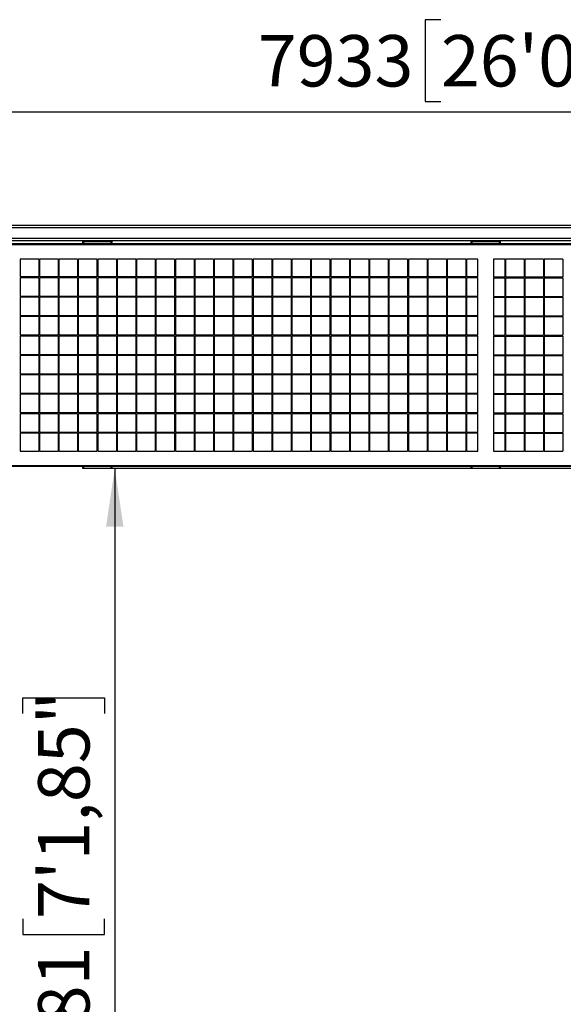
# Model space of a CAD drawing. Units: millimetres. Extents: x 104 to 343, y 112 to 202.
# Drawn here: x 190 to 218, y 151 to 202 of the extents above; entities that cross this region are included whole.
import ezdxf

# ---------------------------------------------------------------- set-up
doc = ezdxf.new("R2010")
doc.units = ezdxf.units.MM
doc.layers.add('FORMAT', color=7, linetype='Continuous')
doc.styles.add('SLDTEXTSTYLE0', font='TXT', dxfattribs={"width": 0.75})
doc.dimstyles.new('SLDDIMSTYLE0', dxfattribs={"dimtxt": 2.645833, "dimasz": 3, "dimexe": 0, "dimexo": 0.0625, "dimgap": 0.661458, "dimtad": 1, "dimdec": 0, "dimlfac": 50, "dimrnd": 1e-09, "dimzin": 12, "dimdsep": 46, "dimtxsty": 'SLDTEXTSTYLE0', "dimsah": 1, "dimcen": 0.09, "dimadec": 0, "dimazin": 3, "dimtfac": 1, "dimtdec": 0, "dimtofl": 0, "dimtmove": 0, "dimatfit": 3, "dimfxl": 0, "dimfrac": 2, "dimtolj": 1, "dimtzin": 12, "dimarcsym": 0})
doc.dimstyles.new('SLDDIMSTYLE1', dxfattribs={"dimtxt": 2.645833, "dimasz": 3, "dimexe": 0, "dimexo": 0.0625, "dimgap": 0.661458, "dimtad": 1, "dimdec": 0, "dimlfac": 50, "dimrnd": 1e-09, "dimzin": 12, "dimdsep": 46, "dimtxsty": 'SLDTEXTSTYLE0', "dimsah": 1, "dimcen": 0.09, "dimadec": 0, "dimazin": 3, "dimtfac": 1, "dimtofl": 0, "dimtmove": 0, "dimatfit": 3, "dimfxl": 0, "dimfrac": 2, "dimtolj": 1, "dimtzin": 12, "dimarcsym": 0})

# ---------------------------------------------------------------- blocks, each defined once
blk = doc.blocks.new('_D_2')
at = {"layer": 'FORMAT'}
for p, q in [((231.952, 178.672), (193.558, 178.672)), ((194.558, 178.672), (194.558, 135.061)), ((189.818, 166.068), (189.818, 166.873)), ((189.818, 166.873), (194.022, 166.873)), ((194.022, 166.873), (194.022, 166.068)), ((189.818, 155.485), (189.818, 154.68)), ((194.022, 154.68), (194.022, 155.485)), ((189.818, 154.68), (194.022, 154.68)), ((318.422, 135.061), (193.558, 135.061))]:
    blk.add_line(p, q, dxfattribs=at)
for points in [[(194.558, 178.672), (194.108, 175.672), (195.008, 175.672)], [(194.558, 135.061), (195.008, 138.061), (194.108, 138.061)]]:
    blk.add_solid(points, dxfattribs=at)
at = {"layer": 'FORMAT', "char_height": 2.6458, "attachment_point": 1, "rotation": 90, "style": 'SLDTEXTSTYLE0'}
for s, insert in [('7\'1,85"', (190.611, 155.485)), ('2181', (190.611, 146.055))]:
    blk.add_mtext(s, dxfattribs=dict(at, insert=insert))
blk = doc.blocks.new('_D_4')
at = {"layer": 'FORMAT'}
for p, q in [((211.355, 201.776), (210.55, 201.776)), ((210.55, 201.776), (210.55, 197.572)), ((223.893, 201.776), (224.698, 201.776)), ((224.698, 201.776), (224.698, 197.572)), ((134.383, 183.971), (134.383, 198.036)), ((293.046, 183.961), (293.046, 198.036)), ((210.55, 197.572), (211.355, 197.572)), ((224.698, 197.572), (223.893, 197.572)), ((134.383, 197.036), (293.046, 197.036))]:
    blk.add_line(p, q, dxfattribs=at)
for points in [[(134.383, 197.036), (137.383, 196.586), (137.383, 197.486)], [(293.046, 197.036), (290.046, 197.486), (290.046, 196.586)]]:
    blk.add_solid(points, dxfattribs=at)
at = {"layer": 'FORMAT', "char_height": 2.6458, "attachment_point": 1, "style": 'SLDTEXTSTYLE0'}
for s, insert in [('7933', (201.926, 200.983)), ('26\'0,33"', (211.355, 200.983))]:
    blk.add_mtext(s, dxfattribs=dict(at, insert=insert))

msp = doc.modelspace()

# ---------------------------------------------------------------- linework, layer by layer
at = {"color": 7, "linetype": 'Continuous', "lineweight": 25}
for p, q in [((180.442, 191.202), (246.962, 191.201)), ((180.562, 191.082), (246.842, 191.081)), ((181.122, 190.522), (246.282, 190.521)), ((181.242, 190.402), (246.162, 190.401)), ((181.322, 190.252), (246.002, 190.251)), ((246.002, 190.191), (181.322, 190.192)), ((192.912, 190.252), (192.912, 190.352)), ((192.912, 190.352), (192.952, 190.352)), ((192.952, 190.352), (192.952, 190.252)), ((192.952, 190.352), (194.372, 190.352)), ((194.372, 190.252), (194.372, 190.352)), ((194.372, 190.352), (194.412, 190.352)), ((194.412, 190.352), (194.412, 190.252)), ((212.912, 190.252), (212.912, 190.352)), ((212.912, 190.352), (212.952, 190.352)), ((212.952, 190.352), (212.952, 190.252)), ((212.952, 190.352), (214.372, 190.352)), ((214.372, 190.252), (214.372, 190.352)), ((214.372, 190.352), (214.412, 190.352)), ((214.412, 190.352), (214.412, 190.252)), ((190.642, 189.452), (189.682, 189.452)), ((189.682, 189.452), (189.682, 188.532)), ((190.642, 189.452), (190.642, 188.532)), ((191.642, 189.452), (190.682, 189.452)), ((190.682, 189.452), (190.682, 188.532)), ((191.642, 189.452), (191.642, 188.532)), ((192.642, 189.452), (191.682, 189.452)), ((191.682, 189.452), (191.682, 188.532)), ((192.642, 189.452), (192.642, 188.532)), ((193.642, 189.452), (192.682, 189.452)), ((192.682, 189.452), (192.682, 188.532)), ((193.642, 189.452), (193.642, 188.532)), ((194.642, 189.452), (193.682, 189.452)), ((193.682, 189.452), (193.682, 188.532)), ((194.642, 189.452), (194.642, 188.532)), ((195.642, 189.452), (194.682, 189.452)), ((194.682, 189.452), (194.682, 188.532)), ((195.642, 189.452), (195.642, 188.532)), ((196.642, 189.452), (195.682, 189.452)), ((195.682, 189.452), (195.682, 188.532)), ((196.642, 189.452), (196.642, 188.532)), ((197.642, 189.452), (196.682, 189.452)), ((196.682, 189.452), (196.682, 188.532)), ((197.642, 189.452), (197.642, 188.532)), ((198.642, 189.452), (197.682, 189.452)), ((197.682, 189.452), (197.682, 188.532)), ((198.642, 189.452), (198.642, 188.532)), ((199.642, 189.452), (198.682, 189.452)), ((198.682, 189.452), (198.682, 188.532)), ((199.642, 189.452), (199.642, 188.532)), ((200.642, 189.452), (199.682, 189.452)), ((199.682, 189.452), (199.682, 188.532)), ((200.642, 189.452), (200.642, 188.532)), ((201.642, 189.452), (200.682, 189.452)), ((200.682, 189.452), (200.682, 188.532)), ((201.642, 189.452), (201.642, 188.532)), ((202.642, 189.452), (201.682, 189.452)), ((201.682, 189.452), (201.682, 188.532)), ((202.642, 189.452), (202.642, 188.532)), ((203.642, 189.452), (202.682, 189.452)), ((202.682, 189.452), (202.682, 188.532)), ((203.642, 189.452), (203.642, 188.532)), ((204.642, 189.452), (203.682, 189.452)), ((203.682, 189.452), (203.682, 188.532)), ((204.642, 189.452), (204.642, 188.532)), ((205.642, 189.452), (204.682, 189.452)), ((204.682, 189.452), (204.682, 188.532)), ((205.642, 189.452), (205.642, 188.532)), ((206.642, 189.452), (205.682, 189.452)), ((205.682, 189.452), (205.682, 188.532)), ((206.642, 189.452), (206.642, 188.532)), ((207.642, 189.452), (206.682, 189.452)), ((206.682, 189.452), (206.682, 188.532)), ((207.642, 189.452), (207.642, 188.532)), ((208.642, 189.452), (207.682, 189.452)), ((207.682, 189.452), (207.682, 188.532)), ((208.642, 189.452), (208.642, 188.532)), ((209.642, 189.452), (208.682, 189.452)), ((208.682, 189.452), (208.682, 188.532)), ((209.642, 189.452), (209.642, 188.532)), ((210.642, 189.452), (209.682, 189.452)), ((209.682, 189.452), (209.682, 188.532)), ((210.642, 189.452), (210.642, 188.532)), ((211.642, 189.452), (210.682, 189.452)), ((210.682, 189.452), (210.682, 188.532)), ((211.642, 189.452), (211.642, 188.532)), ((212.642, 189.452), (211.682, 189.452)), ((211.682, 189.452), (211.682, 188.532)), ((212.642, 189.452), (212.642, 188.532)), ((213.262, 189.452), (212.682, 189.452)), ((212.682, 189.452), (212.682, 188.532)), ((213.262, 188.532), (213.262, 189.452)), ((214.642, 189.452), (214.062, 189.452)), ((214.062, 189.452), (214.062, 188.532)), ((214.642, 189.452), (214.642, 188.532)), ((215.642, 189.452), (214.682, 189.452)), ((214.682, 189.452), (214.682, 188.532)), ((215.642, 189.452), (215.642, 188.532)), ((216.642, 189.452), (215.682, 189.452)), ((215.682, 189.452), (215.682, 188.532)), ((216.642, 189.452), (216.642, 188.532)), ((217.642, 189.452), (216.682, 189.452)), ((216.682, 189.452), (216.682, 188.532)), ((217.642, 189.452), (217.642, 188.532)), ((190.642, 188.532), (189.682, 188.532)), ((190.642, 188.492), (189.682, 188.492)), ((189.682, 188.492), (189.682, 187.532)), ((190.642, 188.492), (190.642, 187.532)), ((191.642, 188.532), (190.682, 188.532)), ((191.642, 188.492), (190.682, 188.492)), ((190.682, 188.492), (190.682, 187.532)), ((191.642, 188.492), (191.642, 187.532)), ((192.642, 188.532), (191.682, 188.532)), ((192.642, 188.492), (191.682, 188.492)), ((191.682, 188.492), (191.682, 187.532)), ((192.642, 188.492), (192.642, 187.532)), ((193.642, 188.532), (192.682, 188.532)), ((193.642, 188.492), (192.682, 188.492)), ((192.682, 188.492), (192.682, 187.532)), ((193.642, 188.492), (193.642, 187.532)), ((194.642, 188.532), (193.682, 188.532)), ((194.642, 188.492), (193.682, 188.492)), ((193.682, 188.492), (193.682, 187.532)), ((194.642, 188.492), (194.642, 187.532)), ((195.642, 188.532), (194.682, 188.532)), ((195.642, 188.492), (194.682, 188.492)), ((194.682, 188.492), (194.682, 187.532)), ((195.642, 188.492), (195.642, 187.532)), ((196.642, 188.532), (195.682, 188.532)), ((196.642, 188.492), (195.682, 188.492)), ((195.682, 188.492), (195.682, 187.532)), ((196.642, 188.492), (196.642, 187.532)), ((197.642, 188.532), (196.682, 188.532)), ((197.642, 188.492), (196.682, 188.492)), ((196.682, 188.492), (196.682, 187.532)), ((197.642, 188.492), (197.642, 187.532)), ((198.642, 188.532), (197.682, 188.532)), ((198.642, 188.492), (197.682, 188.492)), ((197.682, 188.492), (197.682, 187.532)), ((198.642, 188.492), (198.642, 187.532)), ((199.642, 188.532), (198.682, 188.532)), ((199.642, 188.492), (198.682, 188.492)), ((198.682, 188.492), (198.682, 187.532)), ((199.642, 188.492), (199.642, 187.532)), ((200.642, 188.532), (199.682, 188.532)), ((200.642, 188.492), (199.682, 188.492)), ((199.682, 188.492), (199.682, 187.532)), ((200.642, 188.492), (200.642, 187.532)), ((201.642, 188.532), (200.682, 188.532)), ((201.642, 188.492), (200.682, 188.492)), ((200.682, 188.492), (200.682, 187.532)), ((201.642, 188.492), (201.642, 187.532)), ((202.642, 188.532), (201.682, 188.532)), ((202.642, 188.492), (201.682, 188.492)), ((201.682, 188.492), (201.682, 187.532)), ((202.642, 188.492), (202.642, 187.532)), ((203.642, 188.532), (202.682, 188.532)), ((203.642, 188.492), (202.682, 188.492)), ((202.682, 188.492), (202.682, 187.532)), ((203.642, 188.492), (203.642, 187.532)), ((204.642, 188.532), (203.682, 188.532)), ((204.642, 188.492), (203.682, 188.492)), ((203.682, 188.492), (203.682, 187.532)), ((204.642, 188.492), (204.642, 187.532)), ((205.642, 188.532), (204.682, 188.532)), ((205.642, 188.492), (204.682, 188.492)), ((204.682, 188.492), (204.682, 187.532)), ((205.642, 188.492), (205.642, 187.532)), ((206.642, 188.532), (205.682, 188.532)), ((206.642, 188.492), (205.682, 188.492)), ((205.682, 188.492), (205.682, 187.532)), ((206.642, 188.492), (206.642, 187.532)), ((207.642, 188.532), (206.682, 188.532)), ((207.642, 188.492), (206.682, 188.492)), ((206.682, 188.492), (206.682, 187.532)), ((207.642, 188.492), (207.642, 187.532)), ((208.642, 188.532), (207.682, 188.532)), ((208.642, 188.492), (207.682, 188.492)), ((207.682, 188.492), (207.682, 187.532)), ((208.642, 188.492), (208.642, 187.532)), ((209.642, 188.532), (208.682, 188.532)), ((209.642, 188.492), (208.682, 188.492)), ((208.682, 188.492), (208.682, 187.532)), ((209.642, 188.492), (209.642, 187.532)), ((210.642, 188.532), (209.682, 188.532)), ((210.642, 188.492), (209.682, 188.492)), ((209.682, 188.492), (209.682, 187.532)), ((210.642, 188.492), (210.642, 187.532)), ((211.642, 188.532), (210.682, 188.532)), ((211.642, 188.492), (210.682, 188.492)), ((210.682, 188.492), (210.682, 187.532)), ((211.642, 188.492), (211.642, 187.532)), ((212.642, 188.532), (211.682, 188.532)), ((212.642, 188.492), (211.682, 188.492)), ((211.682, 188.492), (211.682, 187.532)), ((212.642, 188.492), (212.642, 187.532)), ((213.262, 188.532), (212.682, 188.532)), ((212.682, 188.492), (212.682, 187.532)), ((213.262, 188.492), (212.682, 188.492)), ((213.262, 187.532), (213.262, 188.492)), ((214.062, 188.532), (214.642, 188.532)), ((214.062, 188.492), (214.642, 188.492)), ((214.062, 188.492), (214.062, 187.532)), ((214.642, 188.492), (214.642, 187.532)), ((214.682, 188.532), (215.642, 188.532)), ((214.682, 188.492), (215.642, 188.492)), ((214.682, 188.492), (214.682, 187.532)), ((215.642, 188.492), (215.642, 187.532)), ((215.682, 188.532), (216.642, 188.532)), ((215.682, 188.492), (216.642, 188.492)), ((215.682, 188.492), (215.682, 187.532)), ((216.642, 188.492), (216.642, 187.532)), ((216.682, 188.532), (217.642, 188.532)), ((216.682, 188.492), (217.642, 188.492)), ((216.682, 188.492), (216.682, 187.532)), ((217.642, 188.492), (217.642, 187.532)), ((190.642, 187.532), (189.682, 187.532)), ((190.642, 187.492), (189.682, 187.492)), ((189.682, 187.492), (189.682, 186.532)), ((190.642, 187.492), (190.642, 186.532)), ((191.642, 187.532), (190.682, 187.532)), ((191.642, 187.492), (190.682, 187.492)), ((190.682, 187.492), (190.682, 186.532)), ((191.642, 187.492), (191.642, 186.532)), ((192.642, 187.532), (191.682, 187.532)), ((192.642, 187.492), (191.682, 187.492)), ((191.682, 187.492), (191.682, 186.532)), ((192.642, 187.492), (192.642, 186.532)), ((193.642, 187.532), (192.682, 187.532)), ((193.642, 187.492), (192.682, 187.492)), ((192.682, 187.492), (192.682, 186.532)), ((193.642, 187.492), (193.642, 186.532)), ((194.642, 187.532), (193.682, 187.532)), ((194.642, 187.492), (193.682, 187.492)), ((193.682, 187.492), (193.682, 186.532)), ((194.642, 187.492), (194.642, 186.532)), ((195.642, 187.532), (194.682, 187.532)), ((195.642, 187.492), (194.682, 187.492)), ((194.682, 187.492), (194.682, 186.532)), ((195.642, 187.492), (195.642, 186.532)), ((196.642, 187.532), (195.682, 187.532)), ((196.642, 187.492), (195.682, 187.492)), ((195.682, 187.492), (195.682, 186.532)), ((196.642, 187.492), (196.642, 186.532)), ((197.642, 187.532), (196.682, 187.532)), ((197.642, 187.492), (196.682, 187.492)), ((196.682, 187.492), (196.682, 186.532)), ((197.642, 187.492), (197.642, 186.532)), ((198.642, 187.532), (197.682, 187.532)), ((198.642, 187.492), (197.682, 187.492)), ((197.682, 187.492), (197.682, 186.532)), ((198.642, 187.492), (198.642, 186.532)), ((199.642, 187.532), (198.682, 187.532)), ((199.642, 187.492), (198.682, 187.492)), ((198.682, 187.492), (198.682, 186.532)), ((199.642, 187.492), (199.642, 186.532)), ((200.642, 187.532), (199.682, 187.532)), ((200.642, 187.492), (199.682, 187.492)), ((199.682, 187.492), (199.682, 186.532)), ((200.642, 187.492), (200.642, 186.532)), ((201.642, 187.532), (200.682, 187.532)), ((201.642, 187.492), (200.682, 187.492)), ((200.682, 187.492), (200.682, 186.532)), ((201.642, 187.492), (201.642, 186.532)), ((202.642, 187.532), (201.682, 187.532)), ((202.642, 187.492), (201.682, 187.492)), ((201.682, 187.492), (201.682, 186.532)), ((202.642, 187.492), (202.642, 186.532)), ((203.642, 187.532), (202.682, 187.532)), ((203.642, 187.492), (202.682, 187.492)), ((202.682, 187.492), (202.682, 186.532)), ((203.642, 187.492), (203.642, 186.532)), ((204.642, 187.532), (203.682, 187.532)), ((204.642, 187.492), (203.682, 187.492)), ((203.682, 187.492), (203.682, 186.532)), ((204.642, 187.492), (204.642, 186.532)), ((205.642, 187.532), (204.682, 187.532)), ((205.642, 187.492), (204.682, 187.492)), ((204.682, 187.492), (204.682, 186.532)), ((205.642, 187.492), (205.642, 186.532)), ((206.642, 187.532), (205.682, 187.532)), ((206.642, 187.492), (205.682, 187.492)), ((205.682, 187.492), (205.682, 186.532)), ((206.642, 187.492), (206.642, 186.532)), ((207.642, 187.532), (206.682, 187.532)), ((207.642, 187.492), (206.682, 187.492)), ((206.682, 187.492), (206.682, 186.532)), ((207.642, 187.492), (207.642, 186.532)), ((208.642, 187.532), (207.682, 187.532)), ((208.642, 187.492), (207.682, 187.492)), ((207.682, 187.492), (207.682, 186.532)), ((208.642, 187.492), (208.642, 186.532)), ((209.642, 187.532), (208.682, 187.532)), ((209.642, 187.492), (208.682, 187.492)), ((208.682, 187.492), (208.682, 186.532)), ((209.642, 187.492), (209.642, 186.532)), ((210.642, 187.532), (209.682, 187.532)), ((210.642, 187.492), (209.682, 187.492)), ((209.682, 187.492), (209.682, 186.532)), ((210.642, 187.492), (210.642, 186.532)), ((211.642, 187.532), (210.682, 187.532)), ((211.642, 187.492), (210.682, 187.492)), ((210.682, 187.492), (210.682, 186.532)), ((211.642, 187.492), (211.642, 186.532)), ((212.642, 187.532), (211.682, 187.532)), ((212.642, 187.492), (211.682, 187.492)), ((211.682, 187.492), (211.682, 186.532)), ((212.642, 187.492), (212.642, 186.532)), ((213.262, 187.532), (212.682, 187.532)), ((212.682, 187.492), (212.682, 186.532)), ((213.262, 187.492), (212.682, 187.492)), ((213.262, 186.532), (213.262, 187.492)), ((214.062, 187.532), (214.642, 187.532)), ((214.062, 187.492), (214.642, 187.492)), ((214.062, 187.492), (214.062, 186.532)), ((214.642, 187.492), (214.642, 186.532)), ((214.682, 187.532), (215.642, 187.532)), ((214.682, 187.492), (215.642, 187.492)), ((214.682, 187.492), (214.682, 186.532)), ((215.642, 187.492), (215.642, 186.532)), ((215.682, 187.532), (216.642, 187.532)), ((215.682, 187.492), (216.642, 187.492)), ((215.682, 187.492), (215.682, 186.532)), ((216.642, 187.492), (216.642, 186.532)), ((216.682, 187.532), (217.642, 187.532)), ((216.682, 187.492), (217.642, 187.492)), ((216.682, 187.492), (216.682, 186.532)), ((217.642, 187.492), (217.642, 186.532)), ((190.642, 186.532), (189.682, 186.532)), ((191.642, 186.532), (190.682, 186.532)), ((192.642, 186.532), (191.682, 186.532)), ((193.642, 186.532), (192.682, 186.532)), ((194.642, 186.532), (193.682, 186.532)), ((195.642, 186.532), (194.682, 186.532)), ((196.642, 186.532), (195.682, 186.532)), ((197.642, 186.532), (196.682, 186.532)), ((198.642, 186.532), (197.682, 186.532)), ((199.642, 186.532), (198.682, 186.532)), ((200.642, 186.532), (199.682, 186.532)), ((201.642, 186.532), (200.682, 186.532)), ((202.642, 186.532), (201.682, 186.532)), ((203.642, 186.532), (202.682, 186.532)), ((204.642, 186.532), (203.682, 186.532)), ((205.642, 186.532), (204.682, 186.532)), ((206.642, 186.532), (205.682, 186.532)), ((207.642, 186.532), (206.682, 186.532)), ((208.642, 186.532), (207.682, 186.532)), ((209.642, 186.532), (208.682, 186.532)), ((210.642, 186.532), (209.682, 186.532)), ((211.642, 186.532), (210.682, 186.532)), ((212.642, 186.532), (211.682, 186.532)), ((213.262, 186.532), (212.682, 186.532)), ((214.062, 186.532), (214.642, 186.532)), ((214.682, 186.532), (215.642, 186.532)), ((215.682, 186.532), (216.642, 186.532)), ((216.682, 186.532), (217.642, 186.532)), ((190.642, 186.492), (189.682, 186.492)), ((189.682, 186.492), (189.682, 185.532)), ((190.642, 186.492), (190.642, 185.532)), ((191.642, 186.492), (190.682, 186.492)), ((190.682, 186.492), (190.682, 185.532)), ((191.642, 186.492), (191.642, 185.532)), ((192.642, 186.492), (191.682, 186.492)), ((191.682, 186.492), (191.682, 185.532)), ((192.642, 186.492), (192.642, 185.532)), ((193.642, 186.492), (192.682, 186.492)), ((192.682, 186.492), (192.682, 185.532)), ((193.642, 186.492), (193.642, 185.532)), ((194.642, 186.492), (193.682, 186.492)), ((193.682, 186.492), (193.682, 185.532)), ((194.642, 186.492), (194.642, 185.532)), ((195.642, 186.492), (194.682, 186.492)), ((194.682, 186.492), (194.682, 185.532)), ((195.642, 186.492), (195.642, 185.532)), ((196.642, 186.492), (195.682, 186.492)), ((195.682, 186.492), (195.682, 185.532)), ((196.642, 186.492), (196.642, 185.532)), ((197.642, 186.492), (196.682, 186.492)), ((196.682, 186.492), (196.682, 185.532)), ((197.642, 186.492), (197.642, 185.532)), ((198.642, 186.492), (197.682, 186.492)), ((197.682, 186.492), (197.682, 185.532)), ((198.642, 186.492), (198.642, 185.532)), ((199.642, 186.492), (198.682, 186.492)), ((198.682, 186.492), (198.682, 185.532)), ((199.642, 186.492), (199.642, 185.532)), ((200.642, 186.492), (199.682, 186.492)), ((199.682, 186.492), (199.682, 185.532)), ((200.642, 186.492), (200.642, 185.532)), ((201.642, 186.492), (200.682, 186.492)), ((200.682, 186.492), (200.682, 185.532)), ((201.642, 186.492), (201.642, 185.532)), ((202.642, 186.492), (201.682, 186.492)), ((201.682, 186.492), (201.682, 185.532)), ((202.642, 186.492), (202.642, 185.532)), ((203.642, 186.492), (202.682, 186.492)), ((202.682, 186.492), (202.682, 185.532)), ((203.642, 186.492), (203.642, 185.532)), ((204.642, 186.492), (203.682, 186.492)), ((203.682, 186.492), (203.682, 185.532)), ((204.642, 186.492), (204.642, 185.532)), ((205.642, 186.492), (204.682, 186.492)), ((204.682, 186.492), (204.682, 185.532)), ((205.642, 186.492), (205.642, 185.532)), ((206.642, 186.492), (205.682, 186.492)), ((205.682, 186.492), (205.682, 185.532)), ((206.642, 186.492), (206.642, 185.532)), ((207.642, 186.492), (206.682, 186.492)), ((206.682, 186.492), (206.682, 185.532)), ((207.642, 186.492), (207.642, 185.532)), ((208.642, 186.492), (207.682, 186.492)), ((207.682, 186.492), (207.682, 185.532)), ((208.642, 186.492), (208.642, 185.532)), ((209.642, 186.492), (208.682, 186.492)), ((208.682, 186.492), (208.682, 185.532)), ((209.642, 186.492), (209.642, 185.532)), ((210.642, 186.492), (209.682, 186.492)), ((209.682, 186.492), (209.682, 185.532)), ((210.642, 186.492), (210.642, 185.532)), ((211.642, 186.492), (210.682, 186.492)), ((210.682, 186.492), (210.682, 185.532)), ((211.642, 186.492), (211.642, 185.532)), ((212.642, 186.492), (211.682, 186.492)), ((211.682, 186.492), (211.682, 185.532)), ((212.642, 186.492), (212.642, 185.532)), ((212.682, 186.492), (212.682, 185.532)), ((213.262, 186.492), (212.682, 186.492)), ((213.262, 185.532), (213.262, 186.492)), ((214.062, 186.492), (214.642, 186.492)), ((214.062, 186.492), (214.062, 185.532)), ((214.642, 186.492), (214.642, 185.532)), ((214.682, 186.492), (215.642, 186.492)), ((214.682, 186.492), (214.682, 185.532)), ((215.642, 186.492), (215.642, 185.532)), ((215.682, 186.492), (216.642, 186.492)), ((215.682, 186.492), (215.682, 185.532)), ((216.642, 186.492), (216.642, 185.532)), ((216.682, 186.492), (217.642, 186.492)), ((216.682, 186.492), (216.682, 185.532)), ((217.642, 186.492), (217.642, 185.532)), ((190.642, 185.532), (189.682, 185.532)), ((191.642, 185.532), (190.682, 185.532)), ((192.642, 185.532), (191.682, 185.532)), ((193.642, 185.532), (192.682, 185.532)), ((194.642, 185.532), (193.682, 185.532)), ((195.642, 185.532), (194.682, 185.532)), ((196.642, 185.532), (195.682, 185.532)), ((197.642, 185.532), (196.682, 185.532)), ((198.642, 185.532), (197.682, 185.532)), ((199.642, 185.532), (198.682, 185.532)), ((200.642, 185.532), (199.682, 185.532)), ((201.642, 185.532), (200.682, 185.532)), ((202.642, 185.532), (201.682, 185.532)), ((203.642, 185.532), (202.682, 185.532)), ((204.642, 185.532), (203.682, 185.532)), ((205.642, 185.532), (204.682, 185.532)), ((206.642, 185.532), (205.682, 185.532)), ((207.642, 185.532), (206.682, 185.532)), ((208.642, 185.532), (207.682, 185.532)), ((209.642, 185.532), (208.682, 185.532)), ((210.642, 185.532), (209.682, 185.532)), ((211.642, 185.532), (210.682, 185.532)), ((212.642, 185.532), (211.682, 185.532)), ((213.262, 185.532), (212.682, 185.532)), ((214.062, 185.532), (214.642, 185.532)), ((214.682, 185.532), (215.642, 185.532)), ((215.682, 185.532), (216.642, 185.532)), ((216.682, 185.532), (217.642, 185.532)), ((190.642, 185.492), (189.682, 185.492)), ((189.682, 185.492), (189.682, 184.532)), ((190.642, 185.492), (190.642, 184.532)), ((191.642, 185.492), (190.682, 185.492)), ((190.682, 185.492), (190.682, 184.532)), ((191.642, 185.492), (191.642, 184.532)), ((192.642, 185.492), (191.682, 185.492)), ((191.682, 185.492), (191.682, 184.532)), ((192.642, 185.492), (192.642, 184.532)), ((193.642, 185.492), (192.682, 185.492)), ((192.682, 185.492), (192.682, 184.532)), ((193.642, 185.492), (193.642, 184.532)), ((194.642, 185.492), (193.682, 185.492)), ((193.682, 185.492), (193.682, 184.532)), ((194.642, 185.492), (194.642, 184.532)), ((195.642, 185.492), (194.682, 185.492)), ((194.682, 185.492), (194.682, 184.532)), ((195.642, 185.492), (195.642, 184.532)), ((196.642, 185.492), (195.682, 185.492)), ((195.682, 185.492), (195.682, 184.532)), ((196.642, 185.492), (196.642, 184.532)), ((197.642, 185.492), (196.682, 185.492)), ((196.682, 185.492), (196.682, 184.532)), ((197.642, 185.492), (197.642, 184.532)), ((198.642, 185.492), (197.682, 185.492)), ((197.682, 185.492), (197.682, 184.532)), ((198.642, 185.492), (198.642, 184.532)), ((199.642, 185.492), (198.682, 185.492)), ((198.682, 185.492), (198.682, 184.532)), ((199.642, 185.492), (199.642, 184.532)), ((200.642, 185.492), (199.682, 185.492)), ((199.682, 185.492), (199.682, 184.532)), ((200.642, 185.492), (200.642, 184.532)), ((201.642, 185.492), (200.682, 185.492)), ((200.682, 185.492), (200.682, 184.532)), ((201.642, 185.492), (201.642, 184.532)), ((202.642, 185.492), (201.682, 185.492)), ((201.682, 185.492), (201.682, 184.532)), ((202.642, 185.492), (202.642, 184.532)), ((203.642, 185.492), (202.682, 185.492)), ((202.682, 185.492), (202.682, 184.532)), ((203.642, 185.492), (203.642, 184.532)), ((204.642, 185.492), (203.682, 185.492)), ((203.682, 185.492), (203.682, 184.532)), ((204.642, 185.492), (204.642, 184.532)), ((205.642, 185.492), (204.682, 185.492)), ((204.682, 185.492), (204.682, 184.532)), ((205.642, 185.492), (205.642, 184.532)), ((206.642, 185.492), (205.682, 185.492)), ((205.682, 185.492), (205.682, 184.532)), ((206.642, 185.492), (206.642, 184.532)), ((207.642, 185.492), (206.682, 185.492)), ((206.682, 185.492), (206.682, 184.532)), ((207.642, 185.492), (207.642, 184.532)), ((208.642, 185.492), (207.682, 185.492)), ((207.682, 185.492), (207.682, 184.532)), ((208.642, 185.492), (208.642, 184.532)), ((209.642, 185.492), (208.682, 185.492)), ((208.682, 185.492), (208.682, 184.532)), ((209.642, 185.492), (209.642, 184.532)), ((210.642, 185.492), (209.682, 185.492)), ((209.682, 185.492), (209.682, 184.532)), ((210.642, 185.492), (210.642, 184.532)), ((211.642, 185.492), (210.682, 185.492)), ((210.682, 185.492), (210.682, 184.532)), ((211.642, 185.492), (211.642, 184.532)), ((212.642, 185.492), (211.682, 185.492)), ((211.682, 185.492), (211.682, 184.532)), ((212.642, 185.492), (212.642, 184.532)), ((212.682, 185.492), (212.682, 184.532)), ((213.262, 185.492), (212.682, 185.492)), ((213.262, 184.532), (213.262, 185.492)), ((214.062, 185.492), (214.642, 185.492)), ((214.062, 185.492), (214.062, 184.532)), ((214.642, 185.492), (214.642, 184.532)), ((214.682, 185.492), (215.642, 185.492)), ((214.682, 185.492), (214.682, 184.532)), ((215.642, 185.492), (215.642, 184.532)), ((215.682, 185.492), (216.642, 185.492)), ((215.682, 185.492), (215.682, 184.532)), ((216.642, 185.492), (216.642, 184.532)), ((216.682, 185.492), (217.642, 185.492)), ((216.682, 185.492), (216.682, 184.532)), ((217.642, 185.492), (217.642, 184.532)), ((190.642, 184.532), (189.682, 184.532)), ((191.642, 184.532), (190.682, 184.532)), ((192.642, 184.532), (191.682, 184.532)), ((193.642, 184.532), (192.682, 184.532)), ((194.642, 184.532), (193.682, 184.532)), ((195.642, 184.532), (194.682, 184.532)), ((196.642, 184.532), (195.682, 184.532)), ((197.642, 184.532), (196.682, 184.532)), ((198.642, 184.532), (197.682, 184.532)), ((199.642, 184.532), (198.682, 184.532)), ((200.642, 184.532), (199.682, 184.532)), ((201.642, 184.532), (200.682, 184.532)), ((202.642, 184.532), (201.682, 184.532)), ((203.642, 184.532), (202.682, 184.532)), ((204.642, 184.532), (203.682, 184.532)), ((205.642, 184.532), (204.682, 184.532)), ((206.642, 184.532), (205.682, 184.532)), ((207.642, 184.532), (206.682, 184.532)), ((208.642, 184.532), (207.682, 184.532)), ((209.642, 184.532), (208.682, 184.532)), ((210.642, 184.532), (209.682, 184.532)), ((211.642, 184.532), (210.682, 184.532)), ((212.642, 184.532), (211.682, 184.532)), ((213.262, 184.532), (212.682, 184.532)), ((214.062, 184.532), (214.642, 184.532)), ((214.682, 184.532), (215.642, 184.532)), ((215.682, 184.532), (216.642, 184.532)), ((216.682, 184.532), (217.642, 184.532)), ((190.642, 184.492), (189.682, 184.492)), ((189.682, 184.492), (189.682, 183.532)), ((190.642, 184.492), (190.642, 183.532)), ((191.642, 184.492), (190.682, 184.492)), ((190.682, 184.492), (190.682, 183.532)), ((191.642, 184.492), (191.642, 183.532)), ((192.642, 184.492), (191.682, 184.492)), ((191.682, 184.492), (191.682, 183.532)), ((192.642, 184.492), (192.642, 183.532)), ((193.642, 184.492), (192.682, 184.492)), ((192.682, 184.492), (192.682, 183.532)), ((193.642, 184.492), (193.642, 183.532)), ((194.642, 184.492), (193.682, 184.492)), ((193.682, 184.492), (193.682, 183.532)), ((194.642, 184.492), (194.642, 183.532)), ((195.642, 184.492), (194.682, 184.492)), ((194.682, 184.492), (194.682, 183.532)), ((195.642, 184.492), (195.642, 183.532)), ((196.642, 184.492), (195.682, 184.492)), ((195.682, 184.492), (195.682, 183.532)), ((196.642, 184.492), (196.642, 183.532)), ((197.642, 184.492), (196.682, 184.492)), ((196.682, 184.492), (196.682, 183.532)), ((197.642, 184.492), (197.642, 183.532)), ((198.642, 184.492), (197.682, 184.492)), ((197.682, 184.492), (197.682, 183.532)), ((198.642, 184.492), (198.642, 183.532)), ((199.642, 184.492), (198.682, 184.492)), ((198.682, 184.492), (198.682, 183.532)), ((199.642, 184.492), (199.642, 183.532)), ((200.642, 184.492), (199.682, 184.492)), ((199.682, 184.492), (199.682, 183.532)), ((200.642, 184.492), (200.642, 183.532)), ((201.642, 184.492), (200.682, 184.492)), ((200.682, 184.492), (200.682, 183.532)), ((201.642, 184.492), (201.642, 183.532)), ((202.642, 184.492), (201.682, 184.492)), ((201.682, 184.492), (201.682, 183.532)), ((202.642, 184.492), (202.642, 183.532)), ((203.642, 184.492), (202.682, 184.492)), ((202.682, 184.492), (202.682, 183.532)), ((203.642, 184.492), (203.642, 183.532)), ((204.642, 184.492), (203.682, 184.492)), ((203.682, 184.492), (203.682, 183.532)), ((204.642, 184.492), (204.642, 183.532)), ((205.642, 184.492), (204.682, 184.492)), ((204.682, 184.492), (204.682, 183.532)), ((205.642, 184.492), (205.642, 183.532)), ((206.642, 184.492), (205.682, 184.492)), ((205.682, 184.492), (205.682, 183.532)), ((206.642, 184.492), (206.642, 183.532)), ((207.642, 184.492), (206.682, 184.492)), ((206.682, 184.492), (206.682, 183.532)), ((207.642, 184.492), (207.642, 183.532)), ((208.642, 184.492), (207.682, 184.492)), ((207.682, 184.492), (207.682, 183.532)), ((208.642, 184.492), (208.642, 183.532)), ((209.642, 184.492), (208.682, 184.492)), ((208.682, 184.492), (208.682, 183.532)), ((209.642, 184.492), (209.642, 183.532)), ((210.642, 184.492), (209.682, 184.492)), ((209.682, 184.492), (209.682, 183.532)), ((210.642, 184.492), (210.642, 183.532)), ((211.642, 184.492), (210.682, 184.492)), ((210.682, 184.492), (210.682, 183.532)), ((211.642, 184.492), (211.642, 183.532)), ((212.642, 184.492), (211.682, 184.492)), ((211.682, 184.492), (211.682, 183.532)), ((212.642, 184.492), (212.642, 183.532)), ((212.682, 184.492), (212.682, 183.532)), ((213.262, 184.492), (212.682, 184.492)), ((213.262, 183.532), (213.262, 184.492)), ((214.062, 184.492), (214.642, 184.492)), ((214.062, 184.492), (214.062, 183.532)), ((214.642, 184.492), (214.642, 183.532)), ((214.682, 184.492), (215.642, 184.492)), ((214.682, 184.492), (214.682, 183.532)), ((215.642, 184.492), (215.642, 183.532)), ((215.682, 184.492), (216.642, 184.492)), ((215.682, 184.492), (215.682, 183.532)), ((216.642, 184.492), (216.642, 183.532)), ((216.682, 184.492), (217.642, 184.492)), ((216.682, 184.492), (216.682, 183.532)), ((217.642, 184.492), (217.642, 183.532)), ((190.642, 183.532), (189.682, 183.532)), ((190.642, 183.492), (189.682, 183.492)), ((189.682, 183.492), (189.682, 182.532)), ((190.642, 183.492), (190.642, 182.532)), ((191.642, 183.532), (190.682, 183.532)), ((191.642, 183.492), (190.682, 183.492)), ((190.682, 183.492), (190.682, 182.532)), ((191.642, 183.492), (191.642, 182.532)), ((192.642, 183.532), (191.682, 183.532)), ((192.642, 183.492), (191.682, 183.492)), ((191.682, 183.492), (191.682, 182.532)), ((192.642, 183.492), (192.642, 182.532)), ((193.642, 183.532), (192.682, 183.532)), ((193.642, 183.492), (192.682, 183.492)), ((192.682, 183.492), (192.682, 182.532)), ((193.642, 183.492), (193.642, 182.532)), ((194.642, 183.532), (193.682, 183.532)), ((194.642, 183.492), (193.682, 183.492)), ((193.682, 183.492), (193.682, 182.532)), ((194.642, 183.492), (194.642, 182.532)), ((195.642, 183.532), (194.682, 183.532)), ((195.642, 183.492), (194.682, 183.492)), ((194.682, 183.492), (194.682, 182.532)), ((195.642, 183.492), (195.642, 182.532)), ((196.642, 183.532), (195.682, 183.532)), ((196.642, 183.492), (195.682, 183.492)), ((195.682, 183.492), (195.682, 182.532)), ((196.642, 183.492), (196.642, 182.532)), ((197.642, 183.532), (196.682, 183.532)), ((197.642, 183.492), (196.682, 183.492)), ((196.682, 183.492), (196.682, 182.532)), ((197.642, 183.492), (197.642, 182.532)), ((198.642, 183.532), (197.682, 183.532)), ((198.642, 183.492), (197.682, 183.492)), ((197.682, 183.492), (197.682, 182.532)), ((198.642, 183.492), (198.642, 182.532)), ((199.642, 183.532), (198.682, 183.532)), ((199.642, 183.492), (198.682, 183.492)), ((198.682, 183.492), (198.682, 182.532)), ((199.642, 183.492), (199.642, 182.532)), ((200.642, 183.532), (199.682, 183.532)), ((200.642, 183.492), (199.682, 183.492)), ((199.682, 183.492), (199.682, 182.532)), ((200.642, 183.492), (200.642, 182.532)), ((201.642, 183.532), (200.682, 183.532)), ((201.642, 183.492), (200.682, 183.492)), ((200.682, 183.492), (200.682, 182.532)), ((201.642, 183.492), (201.642, 182.532)), ((202.642, 183.532), (201.682, 183.532)), ((202.642, 183.492), (201.682, 183.492)), ((201.682, 183.492), (201.682, 182.532)), ((202.642, 183.492), (202.642, 182.532)), ((203.642, 183.532), (202.682, 183.532)), ((203.642, 183.492), (202.682, 183.492)), ((202.682, 183.492), (202.682, 182.532)), ((203.642, 183.492), (203.642, 182.532)), ((204.642, 183.532), (203.682, 183.532)), ((204.642, 183.492), (203.682, 183.492)), ((203.682, 183.492), (203.682, 182.532)), ((204.642, 183.492), (204.642, 182.532)), ((205.642, 183.532), (204.682, 183.532)), ((205.642, 183.492), (204.682, 183.492)), ((204.682, 183.492), (204.682, 182.532)), ((205.642, 183.492), (205.642, 182.532)), ((206.642, 183.532), (205.682, 183.532)), ((206.642, 183.492), (205.682, 183.492)), ((205.682, 183.492), (205.682, 182.532)), ((206.642, 183.492), (206.642, 182.532)), ((207.642, 183.532), (206.682, 183.532)), ((207.642, 183.492), (206.682, 183.492)), ((206.682, 183.492), (206.682, 182.532)), ((207.642, 183.492), (207.642, 182.532)), ((208.642, 183.532), (207.682, 183.532)), ((208.642, 183.492), (207.682, 183.492)), ((207.682, 183.492), (207.682, 182.532)), ((208.642, 183.492), (208.642, 182.532)), ((209.642, 183.532), (208.682, 183.532)), ((209.642, 183.492), (208.682, 183.492)), ((208.682, 183.492), (208.682, 182.532)), ((209.642, 183.492), (209.642, 182.532)), ((210.642, 183.532), (209.682, 183.532)), ((210.642, 183.492), (209.682, 183.492)), ((209.682, 183.492), (209.682, 182.532)), ((210.642, 183.492), (210.642, 182.532)), ((211.642, 183.532), (210.682, 183.532)), ((211.642, 183.492), (210.682, 183.492)), ((210.682, 183.492), (210.682, 182.532)), ((211.642, 183.492), (211.642, 182.532)), ((212.642, 183.532), (211.682, 183.532)), ((212.642, 183.492), (211.682, 183.492)), ((211.682, 183.492), (211.682, 182.532)), ((212.642, 183.492), (212.642, 182.532)), ((213.262, 183.532), (212.682, 183.532)), ((212.682, 183.492), (212.682, 182.532)), ((213.262, 183.492), (212.682, 183.492)), ((213.262, 182.532), (213.262, 183.492)), ((214.062, 183.532), (214.642, 183.532)), ((214.062, 183.492), (214.642, 183.492)), ((214.062, 183.492), (214.062, 182.532)), ((214.642, 183.492), (214.642, 182.532)), ((214.682, 183.532), (215.642, 183.532)), ((214.682, 183.492), (215.642, 183.492)), ((214.682, 183.492), (214.682, 182.532)), ((215.642, 183.492), (215.642, 182.532)), ((215.682, 183.532), (216.642, 183.532)), ((215.682, 183.492), (216.642, 183.492)), ((215.682, 183.492), (215.682, 182.532)), ((216.642, 183.492), (216.642, 182.532)), ((216.682, 183.532), (217.642, 183.532)), ((216.682, 183.492), (217.642, 183.492)), ((216.682, 183.492), (216.682, 182.532)), ((217.642, 183.492), (217.642, 182.532)), ((190.642, 182.532), (189.682, 182.532)), ((190.642, 182.492), (189.682, 182.492)), ((189.682, 182.492), (189.682, 181.532)), ((190.642, 182.492), (190.642, 181.532)), ((191.642, 182.532), (190.682, 182.532)), ((191.642, 182.492), (190.682, 182.492)), ((190.682, 182.492), (190.682, 181.532)), ((191.642, 182.492), (191.642, 181.532)), ((192.642, 182.532), (191.682, 182.532)), ((192.642, 182.492), (191.682, 182.492)), ((191.682, 182.492), (191.682, 181.532)), ((192.642, 182.492), (192.642, 181.532)), ((193.642, 182.532), (192.682, 182.532)), ((193.642, 182.492), (192.682, 182.492)), ((192.682, 182.492), (192.682, 181.532)), ((193.642, 182.492), (193.642, 181.532)), ((194.642, 182.532), (193.682, 182.532)), ((194.642, 182.492), (193.682, 182.492)), ((193.682, 182.492), (193.682, 181.532)), ((194.642, 182.492), (194.642, 181.532)), ((195.642, 182.532), (194.682, 182.532)), ((195.642, 182.492), (194.682, 182.492)), ((194.682, 182.492), (194.682, 181.532)), ((195.642, 182.492), (195.642, 181.532)), ((196.642, 182.532), (195.682, 182.532)), ((196.642, 182.492), (195.682, 182.492)), ((195.682, 182.492), (195.682, 181.532)), ((196.642, 182.492), (196.642, 181.532)), ((197.642, 182.532), (196.682, 182.532)), ((197.642, 182.492), (196.682, 182.492)), ((196.682, 182.492), (196.682, 181.532)), ((197.642, 182.492), (197.642, 181.532)), ((198.642, 182.532), (197.682, 182.532)), ((198.642, 182.492), (197.682, 182.492)), ((197.682, 182.492), (197.682, 181.532)), ((198.642, 182.492), (198.642, 181.532)), ((199.642, 182.532), (198.682, 182.532)), ((199.642, 182.492), (198.682, 182.492)), ((198.682, 182.492), (198.682, 181.532)), ((199.642, 182.492), (199.642, 181.532)), ((200.642, 182.532), (199.682, 182.532)), ((200.642, 182.492), (199.682, 182.492)), ((199.682, 182.492), (199.682, 181.532)), ((200.642, 182.492), (200.642, 181.532)), ((201.642, 182.532), (200.682, 182.532)), ((201.642, 182.492), (200.682, 182.492)), ((200.682, 182.492), (200.682, 181.532)), ((201.642, 182.492), (201.642, 181.532)), ((202.642, 182.532), (201.682, 182.532)), ((202.642, 182.492), (201.682, 182.492)), ((201.682, 182.492), (201.682, 181.532)), ((202.642, 182.492), (202.642, 181.532)), ((203.642, 182.532), (202.682, 182.532)), ((203.642, 182.492), (202.682, 182.492)), ((202.682, 182.492), (202.682, 181.532)), ((203.642, 182.492), (203.642, 181.532)), ((204.642, 182.532), (203.682, 182.532)), ((204.642, 182.492), (203.682, 182.492)), ((203.682, 182.492), (203.682, 181.532)), ((204.642, 182.492), (204.642, 181.532)), ((205.642, 182.532), (204.682, 182.532)), ((205.642, 182.492), (204.682, 182.492)), ((204.682, 182.492), (204.682, 181.532)), ((205.642, 182.492), (205.642, 181.532)), ((206.642, 182.532), (205.682, 182.532)), ((206.642, 182.492), (205.682, 182.492)), ((205.682, 182.492), (205.682, 181.532)), ((206.642, 182.492), (206.642, 181.532)), ((207.642, 182.532), (206.682, 182.532)), ((207.642, 182.492), (206.682, 182.492)), ((206.682, 182.492), (206.682, 181.532)), ((207.642, 182.492), (207.642, 181.532)), ((208.642, 182.532), (207.682, 182.532)), ((208.642, 182.492), (207.682, 182.492)), ((207.682, 182.492), (207.682, 181.532)), ((208.642, 182.492), (208.642, 181.532)), ((209.642, 182.532), (208.682, 182.532)), ((209.642, 182.492), (208.682, 182.492)), ((208.682, 182.492), (208.682, 181.532)), ((209.642, 182.492), (209.642, 181.532)), ((210.642, 182.532), (209.682, 182.532)), ((210.642, 182.492), (209.682, 182.492)), ((209.682, 182.492), (209.682, 181.532)), ((210.642, 182.492), (210.642, 181.532)), ((211.642, 182.532), (210.682, 182.532)), ((211.642, 182.492), (210.682, 182.492)), ((210.682, 182.492), (210.682, 181.532)), ((211.642, 182.492), (211.642, 181.532)), ((212.642, 182.532), (211.682, 182.532)), ((212.642, 182.492), (211.682, 182.492)), ((211.682, 182.492), (211.682, 181.532)), ((212.642, 182.492), (212.642, 181.532)), ((213.262, 182.532), (212.682, 182.532)), ((212.682, 182.492), (212.682, 181.532)), ((213.262, 182.492), (212.682, 182.492)), ((213.262, 181.532), (213.262, 182.492)), ((214.062, 182.532), (214.642, 182.532)), ((214.062, 182.492), (214.642, 182.492)), ((214.062, 182.492), (214.062, 181.532)), ((214.642, 182.492), (214.642, 181.532)), ((214.682, 182.532), (215.642, 182.532)), ((214.682, 182.492), (215.642, 182.492)), ((214.682, 182.492), (214.682, 181.532)), ((215.642, 182.492), (215.642, 181.532)), ((215.682, 182.532), (216.642, 182.532)), ((215.682, 182.492), (216.642, 182.492)), ((215.682, 182.492), (215.682, 181.532)), ((216.642, 182.492), (216.642, 181.532)), ((216.682, 182.532), (217.642, 182.532)), ((216.682, 182.492), (217.642, 182.492)), ((216.682, 182.492), (216.682, 181.532)), ((217.642, 182.492), (217.642, 181.532)), ((190.642, 181.532), (189.682, 181.532)), ((190.642, 181.492), (189.682, 181.492)), ((189.682, 181.492), (189.682, 180.532)), ((190.642, 181.492), (190.642, 180.532)), ((191.642, 181.532), (190.682, 181.532)), ((191.642, 181.492), (190.682, 181.492)), ((190.682, 181.492), (190.682, 180.532)), ((191.642, 181.492), (191.642, 180.532)), ((192.642, 181.532), (191.682, 181.532)), ((192.642, 181.492), (191.682, 181.492)), ((191.682, 181.492), (191.682, 180.532)), ((192.642, 181.492), (192.642, 180.532)), ((193.642, 181.532), (192.682, 181.532)), ((193.642, 181.492), (192.682, 181.492)), ((192.682, 181.492), (192.682, 180.532)), ((193.642, 181.492), (193.642, 180.532)), ((194.642, 181.532), (193.682, 181.532)), ((194.642, 181.492), (193.682, 181.492)), ((193.682, 181.492), (193.682, 180.532)), ((194.642, 181.492), (194.642, 180.532)), ((195.642, 181.532), (194.682, 181.532)), ((195.642, 181.492), (194.682, 181.492)), ((194.682, 181.492), (194.682, 180.532)), ((195.642, 181.492), (195.642, 180.532)), ((196.642, 181.532), (195.682, 181.532)), ((196.642, 181.492), (195.682, 181.492)), ((195.682, 181.492), (195.682, 180.532)), ((196.642, 181.492), (196.642, 180.532)), ((197.642, 181.532), (196.682, 181.532)), ((197.642, 181.492), (196.682, 181.492)), ((196.682, 181.492), (196.682, 180.532)), ((197.642, 181.492), (197.642, 180.532)), ((198.642, 181.532), (197.682, 181.532)), ((198.642, 181.492), (197.682, 181.492)), ((197.682, 181.492), (197.682, 180.532)), ((198.642, 181.492), (198.642, 180.532)), ((199.642, 181.532), (198.682, 181.532)), ((199.642, 181.492), (198.682, 181.492)), ((198.682, 181.492), (198.682, 180.532)), ((199.642, 181.492), (199.642, 180.532)), ((200.642, 181.532), (199.682, 181.532)), ((200.642, 181.492), (199.682, 181.492)), ((199.682, 181.492), (199.682, 180.532)), ((200.642, 181.492), (200.642, 180.532)), ((201.642, 181.532), (200.682, 181.532)), ((201.642, 181.492), (200.682, 181.492)), ((200.682, 181.492), (200.682, 180.532)), ((201.642, 181.492), (201.642, 180.532)), ((202.642, 181.532), (201.682, 181.532)), ((202.642, 181.492), (201.682, 181.492)), ((201.682, 181.492), (201.682, 180.532)), ((202.642, 181.492), (202.642, 180.532)), ((203.642, 181.532), (202.682, 181.532)), ((203.642, 181.492), (202.682, 181.492)), ((202.682, 181.492), (202.682, 180.532)), ((203.642, 181.492), (203.642, 180.532)), ((204.642, 181.532), (203.682, 181.532)), ((204.642, 181.492), (203.682, 181.492)), ((203.682, 181.492), (203.682, 180.532)), ((204.642, 181.492), (204.642, 180.532)), ((205.642, 181.532), (204.682, 181.532)), ((205.642, 181.492), (204.682, 181.492)), ((204.682, 181.492), (204.682, 180.532)), ((205.642, 181.492), (205.642, 180.532)), ((206.642, 181.532), (205.682, 181.532)), ((206.642, 181.492), (205.682, 181.492)), ((205.682, 181.492), (205.682, 180.532)), ((206.642, 181.492), (206.642, 180.532)), ((207.642, 181.532), (206.682, 181.532)), ((207.642, 181.492), (206.682, 181.492)), ((206.682, 181.492), (206.682, 180.532)), ((207.642, 181.492), (207.642, 180.532)), ((208.642, 181.532), (207.682, 181.532)), ((208.642, 181.492), (207.682, 181.492)), ((207.682, 181.492), (207.682, 180.532)), ((208.642, 181.492), (208.642, 180.532)), ((209.642, 181.532), (208.682, 181.532)), ((209.642, 181.492), (208.682, 181.492)), ((208.682, 181.492), (208.682, 180.532)), ((209.642, 181.492), (209.642, 180.532)), ((210.642, 181.532), (209.682, 181.532)), ((210.642, 181.492), (209.682, 181.492)), ((209.682, 181.492), (209.682, 180.532)), ((210.642, 181.492), (210.642, 180.532)), ((211.642, 181.532), (210.682, 181.532)), ((211.642, 181.492), (210.682, 181.492)), ((210.682, 181.492), (210.682, 180.532)), ((211.642, 181.492), (211.642, 180.532)), ((212.642, 181.532), (211.682, 181.532)), ((212.642, 181.492), (211.682, 181.492)), ((211.682, 181.492), (211.682, 180.532)), ((212.642, 181.492), (212.642, 180.532)), ((213.262, 181.532), (212.682, 181.532)), ((212.682, 181.492), (212.682, 180.532)), ((213.262, 181.492), (212.682, 181.492)), ((213.262, 180.532), (213.262, 181.492)), ((214.062, 181.532), (214.642, 181.532)), ((214.062, 181.492), (214.642, 181.492)), ((214.062, 181.492), (214.062, 180.532)), ((214.642, 181.492), (214.642, 180.532)), ((214.682, 181.532), (215.642, 181.532)), ((214.682, 181.492), (215.642, 181.492)), ((214.682, 181.492), (214.682, 180.532)), ((215.642, 181.492), (215.642, 180.532)), ((215.682, 181.532), (216.642, 181.532)), ((215.682, 181.492), (216.642, 181.492)), ((215.682, 181.492), (215.682, 180.532)), ((216.642, 181.492), (216.642, 180.532)), ((216.682, 181.532), (217.642, 181.532)), ((216.682, 181.492), (217.642, 181.492)), ((216.682, 181.492), (216.682, 180.532)), ((217.642, 181.492), (217.642, 180.532)), ((190.642, 180.532), (189.682, 180.532)), ((189.682, 180.492), (189.682, 179.572)), ((190.642, 180.492), (189.682, 180.492)), ((190.642, 180.492), (190.642, 179.572)), ((191.642, 180.532), (190.682, 180.532)), ((190.682, 180.492), (190.682, 179.572)), ((191.642, 180.492), (190.682, 180.492)), ((191.642, 180.492), (191.642, 179.572)), ((192.642, 180.532), (191.682, 180.532)), ((191.682, 180.492), (191.682, 179.572)), ((192.642, 180.492), (191.682, 180.492)), ((192.642, 180.492), (192.642, 179.572)), ((193.642, 180.532), (192.682, 180.532)), ((192.682, 180.492), (192.682, 179.572)), ((193.642, 180.492), (192.682, 180.492)), ((193.642, 180.492), (193.642, 179.572)), ((194.642, 180.532), (193.682, 180.532)), ((193.682, 180.492), (193.682, 179.572)), ((194.642, 180.492), (193.682, 180.492)), ((194.642, 180.492), (194.642, 179.572)), ((195.642, 180.532), (194.682, 180.532)), ((194.682, 180.492), (194.682, 179.572)), ((195.642, 180.492), (194.682, 180.492)), ((195.642, 180.492), (195.642, 179.572)), ((196.642, 180.532), (195.682, 180.532)), ((195.682, 180.492), (195.682, 179.572)), ((196.642, 180.492), (195.682, 180.492)), ((196.642, 180.492), (196.642, 179.572)), ((197.642, 180.532), (196.682, 180.532)), ((196.682, 180.492), (196.682, 179.572)), ((197.642, 180.492), (196.682, 180.492)), ((197.642, 180.492), (197.642, 179.572)), ((198.642, 180.532), (197.682, 180.532)), ((197.682, 180.492), (197.682, 179.572)), ((198.642, 180.492), (197.682, 180.492)), ((198.642, 180.492), (198.642, 179.572)), ((199.642, 180.532), (198.682, 180.532)), ((198.682, 180.492), (198.682, 179.572)), ((199.642, 180.492), (198.682, 180.492)), ((199.642, 180.492), (199.642, 179.572)), ((200.642, 180.532), (199.682, 180.532)), ((199.682, 180.492), (199.682, 179.572)), ((200.642, 180.492), (199.682, 180.492)), ((200.642, 180.492), (200.642, 179.572)), ((201.642, 180.532), (200.682, 180.532)), ((200.682, 180.492), (200.682, 179.572)), ((201.642, 180.492), (200.682, 180.492)), ((201.642, 180.492), (201.642, 179.572)), ((202.642, 180.532), (201.682, 180.532)), ((201.682, 180.492), (201.682, 179.572)), ((202.642, 180.492), (201.682, 180.492)), ((202.642, 180.492), (202.642, 179.572)), ((203.642, 180.532), (202.682, 180.532)), ((202.682, 180.492), (202.682, 179.572)), ((203.642, 180.492), (202.682, 180.492)), ((203.642, 180.492), (203.642, 179.572)), ((204.642, 180.532), (203.682, 180.532)), ((203.682, 180.492), (203.682, 179.572)), ((204.642, 180.492), (203.682, 180.492)), ((204.642, 180.492), (204.642, 179.572)), ((205.642, 180.532), (204.682, 180.532)), ((204.682, 180.492), (204.682, 179.572)), ((205.642, 180.492), (204.682, 180.492)), ((205.642, 180.492), (205.642, 179.572)), ((206.642, 180.532), (205.682, 180.532)), ((205.682, 180.492), (205.682, 179.572)), ((206.642, 180.492), (205.682, 180.492)), ((206.642, 180.492), (206.642, 179.572)), ((207.642, 180.532), (206.682, 180.532)), ((206.682, 180.492), (206.682, 179.572)), ((207.642, 180.492), (206.682, 180.492)), ((207.642, 180.492), (207.642, 179.572)), ((208.642, 180.532), (207.682, 180.532)), ((207.682, 180.492), (207.682, 179.572)), ((208.642, 180.492), (207.682, 180.492)), ((208.642, 180.492), (208.642, 179.572)), ((209.642, 180.532), (208.682, 180.532)), ((208.682, 180.492), (208.682, 179.572)), ((209.642, 180.492), (208.682, 180.492)), ((209.642, 180.492), (209.642, 179.572)), ((210.642, 180.532), (209.682, 180.532)), ((209.682, 180.492), (209.682, 179.572)), ((210.642, 180.492), (209.682, 180.492)), ((210.642, 180.492), (210.642, 179.572)), ((211.642, 180.532), (210.682, 180.532)), ((210.682, 180.492), (210.682, 179.572)), ((211.642, 180.492), (210.682, 180.492)), ((211.642, 180.492), (211.642, 179.572)), ((212.642, 180.532), (211.682, 180.532)), ((211.682, 180.492), (211.682, 179.572)), ((212.642, 180.492), (211.682, 180.492)), ((212.642, 180.492), (212.642, 179.572)), ((213.262, 180.532), (212.682, 180.532)), ((212.682, 180.492), (212.682, 179.572)), ((213.262, 180.492), (212.682, 180.492)), ((213.262, 179.572), (213.262, 180.492)), ((214.062, 180.532), (214.642, 180.532)), ((214.062, 180.492), (214.062, 179.572)), ((214.062, 180.492), (214.642, 180.492)), ((214.642, 180.492), (214.642, 179.572)), ((214.682, 180.532), (215.642, 180.532)), ((214.682, 180.492), (215.642, 180.492)), ((214.682, 180.492), (214.682, 179.572)), ((215.642, 180.492), (215.642, 179.572)), ((215.682, 180.532), (216.642, 180.532)), ((215.682, 180.492), (216.642, 180.492)), ((215.682, 180.492), (215.682, 179.572)), ((216.642, 180.492), (216.642, 179.572)), ((216.682, 180.532), (217.642, 180.532)), ((216.682, 180.492), (217.642, 180.492)), ((216.682, 180.492), (216.682, 179.572)), ((217.642, 180.492), (217.642, 179.572)), ((189.682, 179.572), (190.642, 179.572)), ((190.682, 179.572), (191.642, 179.572)), ((191.682, 179.572), (192.642, 179.572)), ((192.682, 179.572), (193.642, 179.572)), ((193.682, 179.572), (194.642, 179.572)), ((194.682, 179.572), (195.642, 179.572)), ((195.682, 179.572), (196.642, 179.572)), ((196.682, 179.572), (197.642, 179.572)), ((197.682, 179.572), (198.642, 179.572)), ((198.682, 179.572), (199.642, 179.572)), ((199.682, 179.572), (200.642, 179.572)), ((200.682, 179.572), (201.642, 179.572)), ((201.682, 179.572), (202.642, 179.572)), ((202.682, 179.572), (203.642, 179.572)), ((203.682, 179.572), (204.642, 179.572)), ((204.682, 179.572), (205.642, 179.572)), ((205.682, 179.572), (206.642, 179.572)), ((206.682, 179.572), (207.642, 179.572)), ((207.682, 179.572), (208.642, 179.572)), ((208.682, 179.572), (209.642, 179.572)), ((209.682, 179.572), (210.642, 179.572)), ((210.682, 179.572), (211.642, 179.572)), ((211.682, 179.572), (212.642, 179.572)), ((212.682, 179.572), (213.262, 179.572)), ((214.062, 179.572), (214.642, 179.572)), ((214.682, 179.572), (215.642, 179.572)), ((215.682, 179.572), (216.642, 179.572)), ((216.682, 179.572), (217.642, 179.572)), ((181.322, 178.832), (246.002, 178.831)), ((246.002, 178.771), (181.322, 178.772)), ((192.912, 178.672), (192.912, 178.772)), ((192.952, 178.672), (192.912, 178.672)), ((192.952, 178.772), (192.952, 178.672)), ((194.372, 178.672), (192.952, 178.672)), ((194.372, 178.672), (194.372, 178.772)), ((194.412, 178.672), (194.372, 178.672)), ((194.412, 178.772), (194.412, 178.672)), ((212.912, 178.672), (212.912, 178.772)), ((212.952, 178.672), (212.912, 178.672)), ((212.952, 178.772), (212.952, 178.672)), ((214.372, 178.672), (212.952, 178.672)), ((214.372, 178.672), (214.372, 178.772)), ((214.412, 178.672), (214.372, 178.672)), ((214.412, 178.772), (214.412, 178.672))]:
    msp.add_line(p, q, dxfattribs=at)

# ---------------------------------------------------------------- dimensions: what is measured, and where the dimension line sits
at = {"layer": 'FORMAT'}
for base, p1, p2, angle, dimstyle, picture, middle in [((293.046, 197.036), (134.383, 182.971), (293.046, 182.961), 0, 'SLDDIMSTYLE0', '_D_4', (213.714, 197.036)), ((194.558, 135.061), (232.952, 178.672), (319.422, 135.061), 90, 'SLDDIMSTYLE1', '_D_2', (194.558, 156.866))]:
    dim = msp.add_linear_dim(base=base, p1=p1, p2=p2, angle=angle, dimstyle=dimstyle, dxfattribs=at)
    dim.commit()
    dim.dimension.update_dxf_attribs({"geometry": picture, "text_midpoint": middle, "dimtype": 160})

doc.saveas('drawing.dxf')
